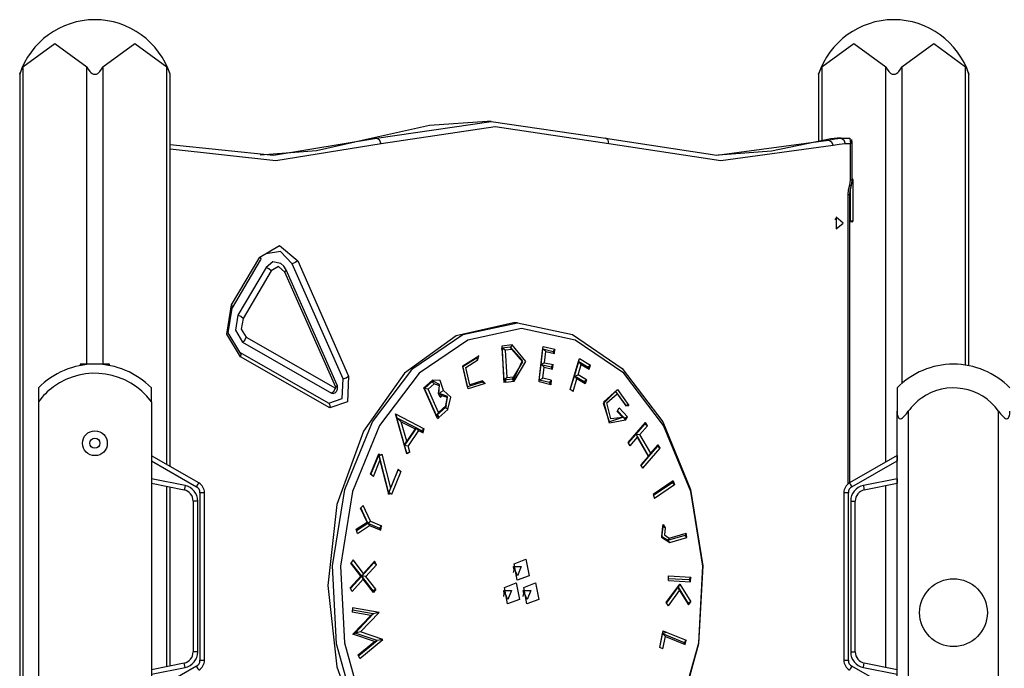
# Model space of a CAD drawing. Units: inches. Extents: x 62 to 152, y 87 to 191.
# Drawn here: x 78 to 86, y 184 to 190 of the extents above; entities that cross this region are included whole.
import ezdxf

# ---------------------------------------------------------------- set-up
doc = ezdxf.new("R2010")
doc.units = ezdxf.units.IN
doc.header["$MEASUREMENT"] = 0
doc.layers.add('Ebene 1', color=7, linetype='Continuous')

# ---------------------------------------------------------------- blocks, each defined once
blk = doc.blocks.new('block 2')
at = {"layer": 'Ebene 1', "color": 179, "lineweight": 25, "true_color": 0x1a171b}
for points in [[(77.5796, 189.5144), (77.8626, 189.7214), (78.1454, 189.5144)], [(78.2869, 189.5144), (78.5699, 189.7214), (78.8526, 189.5144)], [(84.6506, 189.5144), (84.9337, 189.7214), (85.2167, 189.5144)], [(85.3581, 189.5144), (85.6409, 189.7214), (85.9234, 189.5144)], [(77.5505, 189.448), (77.5506, 189.4486), (77.5512, 189.4492), (77.5513, 189.4503), (77.5513, 189.451), (77.5519, 189.4513), (77.5522, 189.452), (77.5522, 189.4527), (77.5529, 189.4544), (77.5536, 189.456), (77.5543, 189.4575), (77.555, 189.4598), (77.5556, 189.4608), (77.556, 189.462), (77.5563, 189.4629), (77.5567, 189.4641), (77.5586, 189.4682), (77.5606, 189.4732), (77.5627, 189.4777), (77.5648, 189.4827), (77.566, 189.4852), (77.5668, 189.488), (77.5684, 189.4904), (77.5694, 189.493), (77.5718, 189.4982), (77.5742, 189.5035), (77.5772, 189.5092), (77.5796, 189.5144)], [(77.5796, 189.5144), (77.5796, 178.3815)], [(78.1454, 189.5144), (78.1575, 189.4933), (78.1723, 189.4732), (78.1811, 189.4641), (78.1911, 189.4561), (78.203, 189.4503), (78.2161, 189.448), (78.2292, 189.4503), (78.2407, 189.456), (78.251, 189.4641), (78.2598, 189.4732), (78.275, 189.493), (78.2869, 189.5144)], [(78.1454, 186.8816), (78.1454, 189.5144)], [(78.2869, 189.5144), (78.2869, 186.8816)], [(78.8526, 189.5144), (78.8553, 189.5092), (78.8577, 189.5039), (78.8601, 189.4985), (78.8627, 189.4933), (78.8653, 189.488), (78.8674, 189.483), (78.8698, 189.4782), (78.8715, 189.4732), (78.8725, 189.4706), (78.8736, 189.4685), (78.8748, 189.4665), (78.8755, 189.4641), (78.8765, 189.462), (78.8772, 189.4601), (78.8779, 189.458), (78.8786, 189.4561), (78.8789, 189.4551), (78.8793, 189.4544), (78.8796, 189.4537), (78.8799, 189.453), (78.8806, 189.4517), (78.881, 189.4503), (78.881, 189.4499), (78.8815, 189.4496), (78.8815, 189.4492), (78.8817, 189.4487), (78.8817, 189.448)], [(78.8526, 185.993), (78.8526, 189.5144)], [(84.6214, 189.448), (84.6219, 189.4486), (84.6221, 189.4492), (84.6226, 189.4503), (84.6226, 189.451), (84.6227, 189.4513), (84.6233, 189.452), (84.6233, 189.4527), (84.6239, 189.4544), (84.6246, 189.456), (84.6253, 189.4575), (84.626, 189.4598), (84.6264, 189.4608), (84.627, 189.462), (84.6274, 189.4629), (84.6277, 189.4641), (84.6295, 189.4682), (84.6317, 189.4732), (84.6338, 189.4777), (84.6358, 189.4827), (84.6369, 189.4852), (84.6381, 189.488), (84.6395, 189.4904), (84.6405, 189.493), (84.6429, 189.4982), (84.6455, 189.5035), (84.6482, 189.5092), (84.6506, 189.5144)], [(84.6506, 189.5144), (84.6506, 188.8593)], [(85.2167, 189.5144), (85.2286, 189.4933), (85.2434, 189.4732), (85.2522, 189.4641), (85.2622, 189.4561), (85.274, 189.4503), (85.2871, 189.448), (85.3002, 189.4503), (85.3118, 189.456), (85.3221, 189.4641), (85.3309, 189.4732), (85.346, 189.493), (85.3581, 189.5144)], [(85.2167, 186.0145), (85.2167, 189.5144)], [(85.3581, 189.5144), (85.3581, 186.7109)], [(85.9234, 189.5144), (85.9264, 189.5092), (85.9288, 189.5039), (85.9314, 189.4985), (85.9338, 189.4933), (85.9362, 189.488), (85.9383, 189.483), (85.9405, 189.4782), (85.9426, 189.4732), (85.9436, 189.4706), (85.9448, 189.4685), (85.9458, 189.4665), (85.9465, 189.4641), (85.9476, 189.462), (85.9482, 189.4601), (85.9489, 189.458), (85.9496, 189.4561), (85.95, 189.4551), (85.9503, 189.4544), (85.9507, 189.4537), (85.951, 189.453), (85.9513, 189.4517), (85.952, 189.4503), (85.952, 189.4499), (85.9525, 189.4496), (85.9525, 189.4492), (85.9529, 189.4487), (85.9529, 189.448)], [(85.9234, 186.8732), (85.9234, 189.5144)], [(77.5505, 189.4486), (77.5505, 178.3815)], [(78.8817, 185.9761), (78.8817, 189.4486)], [(84.6214, 189.4486), (84.6214, 188.8515)], [(85.9529, 186.8682), (85.9529, 189.4486)], [(81.687, 189.0315), (81.1776, 188.9941), (80.6735, 188.8815)], [(80.7088, 188.8815), (81.7223, 189.0315), (82.7359, 188.8815)], [(82.7641, 188.8326), (81.758, 188.9817), (80.7515, 188.8326)], [(81.7223, 189.0315), (81.687, 189.0315)], [(78.8817, 188.8279), (79.7972, 188.733), (80.7088, 188.8815)], [(80.6735, 188.8815), (80.1786, 188.7704), (79.6777, 188.7316)], [(80.7088, 188.8815), (80.6735, 188.8815)], [(80.7515, 188.8326), (80.736, 188.867), (80.7088, 188.8815)], [(82.7359, 188.8815), (83.7222, 188.7316), (84.7096, 188.866)], [(82.7641, 188.8326), (82.7588, 188.867), (82.7359, 188.8815)], [(84.6742, 188.866), (84.2052, 188.7664), (83.7317, 188.7316)], [(84.7852, 188.8815), (84.7294, 188.8777), (84.6742, 188.866)], [(84.7096, 188.866), (84.6742, 188.866)], [(84.7096, 188.866), (84.7647, 188.8777), (84.8207, 188.8815)], [(84.7096, 188.866), (84.7368, 188.8515), (84.7521, 188.8171)], [(84.8207, 188.8815), (84.7852, 188.8815)], [(84.8207, 188.8815), (84.8455, 188.867), (84.856, 188.8315)], [(84.8207, 188.8815), (84.8973, 188.8815)], [(84.8973, 188.8815), (84.9044, 188.8315)], [(84.9135, 188.8696), (84.9044, 188.8315)], [(80.7515, 188.8326), (79.8184, 188.6825), (78.8817, 188.7855)], [(84.7521, 188.8171), (83.7575, 188.6815), (82.7641, 188.8326)], [(84.856, 188.8315), (84.8038, 188.8279), (84.7521, 188.8171)], [(84.9044, 188.8315), (84.856, 188.8315)], [(84.9044, 188.5122), (84.9044, 188.8315)], [(84.9192, 188.5122), (84.9192, 188.86)], [(84.8832, 188.3816), (84.8866, 188.4264), (84.8973, 188.4688)], [(84.8973, 188.4688), (84.9027, 188.49), (84.9044, 188.5122)], [(84.9094, 188.4526), (84.9071, 188.46), (84.8973, 188.4688)], [(84.898, 188.3816), (84.9008, 188.4185), (84.9094, 188.4526)], [(84.9192, 188.5122), (84.9154, 188.5122), (84.9044, 188.5122)], [(84.9051, 188.1517), (84.9051, 188.4357)], [(84.9094, 188.4526), (84.9168, 188.4819), (84.9192, 188.5122)], [(84.9283, 188.5115), (84.9263, 188.5115), (84.9195, 188.5115)], [(84.9283, 188.1517), (84.9283, 188.5115)], [(84.898, 188.3816), (84.894, 188.3816), (84.8832, 188.3816)], [(84.8832, 185.8216), (84.8832, 188.3816)], [(84.898, 185.8314), (84.898, 188.3816)], [(84.765, 188.1685), (84.7683, 188.1665), (84.7711, 188.1641)], [(84.7781, 188.1641), (84.7731, 188.1678), (84.7685, 188.1721)], [(84.841, 188.1315), (84.7771, 188.1833), (84.7771, 188.0796), (84.841, 188.1315), (84.841, 188.1315)], [(84.9051, 188.1517), (84.903, 188.1446), (84.898, 188.1415)], [(84.898, 188.1517), (84.9051, 188.1517)], [(84.9185, 188.1415), (84.9132, 188.1415), (84.898, 188.1415)], [(84.9051, 188.1517), (84.9223, 188.1517), (84.9283, 188.1517)], [(79.6756, 187.8285), (79.849, 187.9329), (80.011, 187.7956)], [(79.4255, 187.4073), (79.6756, 187.8285)], [(79.6756, 187.8285), (79.6837, 187.8144), (79.683, 187.8032)], [(79.9624, 187.7715), (79.8594, 187.8793), (79.7319, 187.8595)], [(79.4329, 187.3818), (79.683, 187.8032)], [(79.7316, 187.737), (79.4815, 187.3155)], [(79.8625, 187.7742), (79.7924, 187.7884), (79.7316, 187.737)], [(79.7774, 187.7074), (79.7571, 187.7251), (79.7316, 187.737)], [(79.8981, 187.6959), (79.8399, 187.745), (79.7774, 187.7074)], [(79.9083, 187.716), (79.8894, 187.7484), (79.8621, 187.7722)], [(80.011, 187.7956), (79.9887, 187.7811), (79.9624, 187.7715)], [(80.4139, 186.7523), (79.9624, 187.7715)], [(80.011, 187.7956), (80.4624, 186.7765)], [(79.7774, 187.7074), (79.5273, 187.2859)], [(79.8981, 187.6959), (79.9073, 187.7067), (79.9083, 187.716)], [(80.3496, 186.6766), (79.8981, 187.6959)], [(80.3603, 186.6968), (79.9083, 187.716)], [(79.5064, 186.9455), (79.3828, 187.1469), (79.4255, 187.4073)], [(79.4255, 187.4073), (79.4343, 187.3896), (79.4289, 187.3777)], [(79.4289, 187.3777), (79.3929, 187.1583), (79.4973, 186.9877)], [(79.4815, 187.3155), (79.4596, 187.1815), (79.5231, 187.0778)], [(79.5273, 187.2859), (79.5069, 187.3036), (79.4815, 187.3155)], [(79.5273, 187.2859), (79.5121, 187.1924), (79.5566, 187.12)], [(81.9223, 187.2465), (81.4143, 187.1328), (80.9561, 186.8026), (80.5925, 186.2884), (80.3587, 185.6402), (80.278, 184.9217), (80.3586, 184.2031), (80.592, 183.555), (80.9558, 183.0407), (81.414, 182.7105), (81.9223, 182.5964)], [(83.3815, 183.7592), (83.0759, 183.2172), (82.6709, 182.8267), (82.2024, 182.6226), (81.7125, 182.6226), (81.2443, 182.8267), (80.8393, 183.2172), (80.5338, 183.7592), (80.355, 184.4041), (80.3183, 185.0952), (80.4273, 185.7711), (80.6721, 186.3712), (81.0316, 186.8425), (81.4729, 187.1434), (81.9576, 187.2465), (82.4423, 187.1434), (82.8837, 186.8425), (83.2428, 186.3712), (83.4881, 185.7711), (83.597, 185.0952), (83.5603, 184.4041), (83.3815, 183.7592), (83.3815, 183.7592)], [(81.9576, 187.2465), (81.9223, 187.2465)], [(79.5231, 187.0778), (79.5435, 187.0947), (79.5566, 187.12)], [(79.5566, 187.12), (80.3448, 186.6682)], [(83.386, 183.784), (83.5613, 184.4154), (83.597, 185.0917), (83.4903, 185.7528), (83.2506, 186.34), (82.8992, 186.8012), (82.467, 187.0954), (81.9929, 187.1967), (81.5187, 187.0954), (81.0867, 186.8012), (80.7351, 186.34), (80.4953, 185.7528), (80.3889, 185.0917), (80.4244, 184.4154), (80.5997, 183.784), (80.8989, 183.2539), (81.2951, 182.872), (81.753, 182.6721), (82.2329, 182.6721), (82.6911, 182.872), (83.0873, 183.2539), (83.386, 183.784), (83.386, 183.784)], [(79.5231, 187.0778), (80.3112, 186.6255)], [(81.9089, 187.0523), (81.8183, 187.0422)], [(81.8183, 187.0422), (81.8207, 187.0024)], [(81.9089, 187.0523), (81.8959, 187.0323)], [(81.9276, 186.7307), (82.0317, 186.9045), (81.9089, 187.0523)], [(82.1795, 186.9994), (82.1841, 187.0391)], [(82.1841, 187.0391), (82.2878, 187.0149)], [(79.4973, 186.9877), (79.508, 186.9708), (79.5064, 186.9455)], [(79.4973, 186.9877), (80.2854, 186.5359)], [(80.2947, 186.4937), (79.5064, 186.9455)], [(81.6712, 186.7106), (81.5216, 186.6629), (81.4732, 186.8682), (81.6133, 186.9567)], [(81.6133, 186.9567), (81.5947, 186.9378)], [(81.6045, 186.9187), (81.6133, 186.9567)], [(81.8959, 187.0323), (81.8193, 187.0239)], [(81.8489, 187.0055), (81.8193, 187.0239)], [(81.8193, 187.0239), (81.8355, 186.7419)], [(81.8207, 187.0024), (81.8193, 187.0239)], [(81.8207, 187.0024), (81.8341, 186.7603)], [(81.9109, 187.0125), (81.8489, 187.0055)], [(81.8489, 187.0055), (81.8624, 186.7634)], [(81.9263, 186.7536), (82.0024, 186.913), (81.8959, 187.0323)], [(81.9109, 187.0125), (81.8959, 187.0323)], [(81.9251, 186.7705), (82.0034, 186.9014), (81.9109, 187.0125)], [(82.1523, 186.7634), (82.1795, 186.9994)], [(82.1657, 186.8782), (82.1815, 187.0161)], [(82.1795, 186.9994), (82.1815, 187.0161)], [(82.1815, 187.0161), (82.2716, 186.9951)], [(82.2077, 186.9931), (82.1815, 187.0161)], [(82.1962, 186.8947), (82.2077, 186.9931)], [(82.2077, 186.9931), (82.2832, 186.9755)], [(82.2878, 187.0149), (82.2716, 186.9951)], [(82.2832, 186.9755), (82.2716, 186.9951)], [(82.2832, 186.9755), (82.2878, 187.0149)], [(78.1454, 186.8816), (78.0862, 186.8816)], [(78.0862, 186.8816), (78.0862, 186.8692)], [(78.2869, 186.8816), (78.2161, 186.8816), (78.1454, 186.8816)], [(78.3463, 186.8816), (78.2869, 186.8816)], [(78.3463, 186.8692), (78.3463, 186.8816)], [(81.6455, 186.7221), (81.5146, 186.6803), (81.4719, 186.8606), (81.5947, 186.9378)], [(81.6479, 186.7335), (81.5352, 186.6975), (81.4991, 186.8523), (81.6045, 186.9187)], [(81.6045, 186.9187), (81.5947, 186.9378)], [(82.1499, 186.7405), (82.1657, 186.8782)], [(82.1962, 186.8947), (82.1657, 186.8782)], [(82.1657, 186.8782), (82.2553, 186.8577)], [(82.1915, 186.8553), (82.1657, 186.8782)], [(82.1962, 186.8947), (82.272, 186.8775)], [(82.272, 186.8775), (82.2553, 186.8577)], [(82.2673, 186.8379), (82.272, 186.8775)], [(82.4225, 186.6561), (82.4945, 186.8951)], [(82.4603, 186.7769), (82.4992, 186.9054)], [(82.4928, 186.7876), (82.5205, 186.8792)], [(82.4945, 186.8951), (82.5059, 186.9317)], [(82.4945, 186.8951), (82.4992, 186.9054)], [(82.4982, 186.9061), (82.4992, 186.9054)], [(82.4992, 186.9054), (82.5827, 186.8547)], [(82.5205, 186.8792), (82.4992, 186.9054)], [(82.5059, 186.9317), (82.6025, 186.8732)], [(82.5205, 186.8792), (82.5912, 186.8365)], [(82.6025, 186.8732), (82.5827, 186.8547)], [(82.5912, 186.8365), (82.6025, 186.8732)], [(80.4624, 186.7765), (80.4516, 186.5486), (80.2947, 186.4937)], [(80.4139, 186.7523), (80.4404, 186.7621), (80.4624, 186.7765)], [(82.1802, 186.7567), (82.1915, 186.8553)], [(82.1915, 186.8553), (82.2673, 186.8379)], [(82.2673, 186.8379), (82.2553, 186.8577)], [(82.4236, 186.656), (82.4603, 186.7769)], [(82.4603, 186.7769), (82.4928, 186.7876)], [(82.5467, 186.7247), (82.4603, 186.7769)], [(82.4603, 186.7769), (82.4818, 186.7507)], [(82.5662, 186.7435), (82.4928, 186.7876)], [(82.5912, 186.8365), (82.5827, 186.8547)], [(80.2854, 186.5359), (80.4054, 186.5779), (80.4139, 186.7523)], [(80.3412, 186.6274), (80.3476, 186.6325), (80.3532, 186.6386), (80.3579, 186.6456), (80.3613, 186.6534), (80.3637, 186.6618), (80.3648, 186.6709), (80.3644, 186.6813), (80.3624, 186.6911), (80.3613, 186.694), (80.3603, 186.6968)], [(80.3603, 186.6968), (80.3593, 186.6877), (80.3496, 186.6766)], [(81.1282, 186.6725), (81.2049, 186.7409)], [(81.1335, 186.6665), (81.1985, 186.724)], [(81.1675, 186.6601), (81.2198, 186.7069)], [(81.2049, 186.7409), (81.1985, 186.724)], [(81.2198, 186.7069), (81.209, 186.7156), (81.1985, 186.724)], [(81.2124, 186.724), (81.1985, 186.724)], [(81.2124, 186.724), (81.2049, 186.7409)], [(81.3005, 186.6494), (81.2736, 186.7383), (81.205, 186.7412)], [(81.205, 186.7412), (81.2124, 186.724)], [(81.2602, 186.6167), (81.2655, 186.7009), (81.2093, 186.7311)], [(81.2574, 186.6227), (81.2676, 186.6904), (81.2198, 186.7069)], [(81.6479, 186.7335), (81.6455, 186.7221)], [(81.6712, 186.7106), (81.6455, 186.7221)], [(81.6479, 186.7335), (81.6712, 186.7106)], [(81.8341, 186.7603), (81.8355, 186.7419)], [(81.8341, 186.7603), (81.8367, 186.7204)], [(81.8506, 186.7218), (81.8351, 186.7419)], [(81.8355, 186.7419), (81.8624, 186.7634)], [(81.8355, 186.7419), (81.9109, 186.7504)], [(81.8498, 186.7419), (81.8355, 186.7419)], [(81.8355, 186.7419), (81.8498, 186.7419)], [(81.8506, 186.7218), (81.8367, 186.7204)], [(81.8506, 186.7218), (81.8498, 186.7419)], [(81.8498, 186.7419), (81.8506, 186.7218)], [(81.8506, 186.7218), (81.9263, 186.7304)], [(81.8624, 186.7634), (81.924, 186.7702)], [(81.924, 186.7702), (81.9109, 186.7504)], [(81.9263, 186.7304), (81.9109, 186.7504)], [(81.9263, 186.7304), (81.924, 186.7702)], [(81.9276, 186.7307), (81.9251, 186.7705)], [(82.1478, 186.724), (82.1523, 186.7634)], [(82.2515, 186.7001), (82.1478, 186.724)], [(82.1499, 186.7405), (82.1523, 186.7634)], [(82.1499, 186.7405), (82.1802, 186.7567)], [(82.2396, 186.7197), (82.1499, 186.7405)], [(82.2561, 186.7395), (82.1802, 186.7567)], [(82.2561, 186.7395), (82.2396, 186.7197)], [(82.2515, 186.7001), (82.2396, 186.7197)], [(82.2561, 186.7395), (82.2515, 186.7001)], [(82.4487, 186.6406), (82.4818, 186.7507)], [(82.5552, 186.7063), (82.4818, 186.7507)], [(82.5662, 186.7435), (82.5467, 186.7247)], [(82.5552, 186.7063), (82.5467, 186.7247)], [(82.5662, 186.7435), (82.5552, 186.7063)], [(77.7162, 186.6715), (77.7162, 186.6396), (77.7162, 186.5483)], [(78.7163, 186.5483), (78.7163, 186.6396), (78.7163, 186.6715)], [(80.3112, 186.6255), (80.3317, 186.6429), (80.3448, 186.6682)], [(80.3112, 186.6255), (80.3264, 186.622), (80.3412, 186.6274)], [(80.3448, 186.6682), (80.3493, 186.6696), (80.3496, 186.6766)], [(81.1434, 186.6386), (81.1282, 186.6725)], [(81.1317, 186.6647), (81.1335, 186.6665)], [(81.1675, 186.6601), (81.1335, 186.6665)], [(81.2403, 186.4272), (81.1335, 186.6665)], [(81.1434, 186.6386), (81.1335, 186.6665)], [(81.2348, 186.4332), (81.1434, 186.6386)], [(81.2588, 186.4548), (81.1675, 186.6601)], [(81.2729, 186.5891), (81.2574, 186.6227)], [(81.2665, 186.6213), (81.2824, 186.6358), (81.3005, 186.6494)], [(81.2665, 186.6213), (81.2763, 186.6132), (81.286, 186.6053)], [(81.3198, 186.4982), (81.3359, 186.5955), (81.2676, 186.6207)], [(81.2729, 186.5891), (81.28, 186.5965), (81.286, 186.6053)], [(81.286, 186.6053), (81.2874, 186.6022)], [(81.3265, 186.5151), (81.3378, 186.586), (81.2874, 186.6022)], [(81.3413, 186.4813), (81.3682, 186.5884), (81.3005, 186.6494)], [(82.4487, 186.6406), (82.4225, 186.6561)], [(82.8955, 186.4127), (82.7719, 186.3705), (82.7192, 186.5345), (82.823, 186.6386), (82.915, 186.5144)], [(82.9119, 186.3854), (82.7705, 186.3599), (82.7217, 186.5493), (82.8418, 186.6584), (82.9429, 186.5164)], [(82.889, 186.4096), (82.7829, 186.3962), (82.749, 186.5387), (82.8396, 186.6181), (82.915, 186.512)], [(85.3161, 186.6715), (85.3161, 186.6167), (85.3161, 186.4642)], [(77.7162, 186.5483), (77.7162, 178.3815)], [(78.7163, 186.5483), (78.7163, 180.9423)], [(80.2854, 186.5359), (80.296, 186.5185), (80.2947, 186.4937)], [(81.2588, 186.4548), (81.3265, 186.5151)], [(81.3265, 186.5151), (81.3198, 186.4982)], [(82.9429, 186.5164), (82.915, 186.5144)], [(82.915, 186.512), (82.9429, 186.5164)], [(82.915, 186.512), (82.915, 186.5144)], [(80.8764, 186.441), (80.8874, 186.4069)], [(80.9787, 186.0875), (80.8764, 186.441)], [(80.8764, 186.441), (81.1299, 186.3102)], [(81.2348, 186.4332), (81.2403, 186.4272)], [(81.25, 186.3998), (81.2348, 186.4332)], [(81.2383, 186.4255), (81.2403, 186.4272)], [(81.2403, 186.4272), (81.3198, 186.4982)], [(81.2588, 186.4548), (81.2403, 186.4272)], [(81.2545, 186.4272), (81.2403, 186.4272)], [(81.2403, 186.4272), (81.2545, 186.4272)], [(81.2619, 186.4103), (81.2403, 186.4272)], [(81.2619, 186.4103), (81.2545, 186.4272)], [(81.2619, 186.4103), (81.2545, 186.4272)], [(81.2619, 186.4103), (81.3413, 186.4813)], [(81.3413, 186.4813), (81.3198, 186.4982)], [(82.8396, 186.4622), (82.8564, 186.4944)], [(82.8396, 186.4622), (82.889, 186.4096)], [(82.8427, 186.4685), (82.8955, 186.4127)], [(82.8564, 186.4944), (82.9295, 186.4167)], [(85.3161, 186.4642), (85.3171, 186.4431), (85.3212, 186.4231), (85.3249, 186.4141), (85.3298, 186.406), (85.3366, 186.4005), (85.345, 186.3979), (85.355, 186.4002), (85.3646, 186.406), (85.3743, 186.4139), (85.3834, 186.4231), (85.4, 186.4431), (85.416, 186.4642)], [(85.3161, 181.0206), (85.3161, 186.4642)], [(85.416, 186.4642), (85.416, 178.3815)], [(86.2159, 186.4642), (86.2314, 186.4431), (86.2485, 186.4231), (86.2573, 186.4141), (86.2667, 186.406), (86.2767, 186.4005), (86.2866, 186.3979), (86.295, 186.4002), (86.3021, 186.406), (86.307, 186.4139), (86.3105, 186.4231), (86.3148, 186.4431), (86.3158, 186.4642)], [(86.2159, 178.3815), (86.2159, 186.4642)], [(80.8874, 186.4069), (81.0615, 186.317)], [(80.9268, 186.3723), (80.8874, 186.4069)], [(80.9575, 186.164), (80.8874, 186.4069)], [(80.9268, 186.3723), (81.0507, 186.3087)], [(80.9765, 186.2002), (80.9268, 186.3723)], [(81.25, 186.3998), (81.2619, 186.4103)], [(82.8955, 186.4127), (82.8924, 186.4107), (82.889, 186.4096)], [(82.8955, 186.4127), (82.9038, 186.3991), (82.9119, 186.3854)], [(82.8955, 186.4127), (82.9069, 186.4005)], [(82.9295, 186.4167), (82.9069, 186.4005)], [(82.9126, 186.3847), (82.9069, 186.4005)], [(82.9119, 186.3854), (82.9126, 186.3847)], [(82.9126, 186.3847), (82.9295, 186.4167)], [(82.9352, 186.1895), (83.0886, 186.3659)], [(83.0068, 186.2622), (83.0833, 186.3504)], [(83.0886, 186.3659), (83.0833, 186.3504)], [(83.1062, 186.3349), (83.0833, 186.3504)], [(83.1062, 186.3349), (83.0886, 186.3659)], [(81.0615, 186.317), (80.9575, 186.164)], [(81.0507, 186.3087), (80.9765, 186.2002)], [(81.0795, 186.2935), (80.9882, 186.1595)], [(81.0507, 186.3087), (81.0615, 186.317)], [(81.0795, 186.2935), (81.0615, 186.317)], [(81.0615, 186.317), (81.111, 186.2915)], [(81.0795, 186.2935), (81.1205, 186.2729)], [(81.1299, 186.3102), (81.111, 186.2915)], [(81.1205, 186.2729), (81.111, 186.2915)], [(81.1205, 186.2729), (81.1299, 186.3102)], [(82.9388, 186.184), (83.0068, 186.2622)], [(83.0068, 186.2622), (83.0406, 186.2594)], [(83.1207, 186.0643), (83.0068, 186.2622)], [(83.0068, 186.2622), (83.0189, 186.2339)], [(83.0406, 186.2594), (83.1062, 186.3349)], [(83.1369, 186.0925), (83.0406, 186.2594)], [(80.9575, 186.164), (80.9765, 186.2002)], [(80.9575, 186.164), (80.9882, 186.1595)], [(80.9777, 186.0949), (80.9575, 186.164)], [(82.9531, 186.1585), (82.9352, 186.1895)], [(82.9531, 186.1585), (83.0189, 186.2339)], [(83.1152, 186.067), (83.0189, 186.2339)], [(83.1369, 186.0925), (83.2027, 186.168)], [(83.2027, 186.168), (83.1973, 186.1525)], [(83.2206, 186.137), (83.2027, 186.168)], [(80.6566, 185.9068), (80.73, 186.0865)], [(80.6583, 185.906), (80.7282, 186.0765)], [(80.73, 186.0865), (80.7282, 186.0765)], [(80.7424, 186.0765), (80.7282, 186.0765)], [(80.7282, 186.0765), (80.8145, 185.7384)], [(80.7282, 186.0765), (80.7391, 186.0293)], [(80.7424, 186.0765), (80.73, 186.0865)], [(80.7424, 186.0765), (80.7553, 186.0834)], [(80.7553, 186.0834), (80.8316, 185.7852)], [(81.0047, 186.1027), (80.9777, 186.0949)], [(80.9787, 186.0875), (80.9777, 186.0949)], [(81.0047, 186.1027), (80.9787, 186.0875)], [(81.0047, 186.1027), (80.9882, 186.1595)], [(83.0671, 185.9604), (83.2206, 186.137)], [(83.1207, 186.0643), (83.1973, 186.1525)], [(83.1207, 186.0643), (83.1369, 186.0925)], [(83.2206, 186.137), (83.1973, 186.1525)], [(79.1357, 185.8303), (78.7163, 186.0713)], [(78.7163, 186.0255), (79.1159, 185.7957)], [(80.6809, 185.8872), (80.7391, 186.0293)], [(80.7391, 186.0293), (80.8154, 185.7316)], [(83.0494, 185.9916), (83.1152, 186.067)], [(83.0671, 185.9604), (83.0494, 185.9916)], [(83.0526, 185.9855), (83.1207, 186.0643)], [(83.1207, 186.0643), (83.1152, 186.067)], [(85.3161, 186.0717), (84.8963, 185.8303)], [(84.9161, 185.7957), (85.3161, 186.0255)], [(85.3161, 186.0717), (85.3161, 186.0706), (85.3161, 186.0674), (85.3161, 186.0629), (85.3161, 186.0569), (85.3161, 186.0498), (85.3161, 186.042), (85.3161, 186.034), (85.3161, 186.0255)], [(80.6809, 185.8872), (80.6566, 185.9068)], [(80.8979, 185.9427), (80.815, 185.7387)], [(80.9, 185.9525), (80.8316, 185.7852)], [(80.9243, 185.9323), (80.8411, 185.7284)], [(80.9, 185.9525), (80.8979, 185.9427)], [(80.9243, 185.9323), (80.8979, 185.9427)], [(80.9, 185.9525), (80.9243, 185.9323)], [(79.0138, 185.8071), (78.7163, 185.8674)], [(78.7163, 185.8266), (79.0059, 185.7678)], [(79.1159, 185.7957), (79.1301, 185.8202), (79.1357, 185.8303)], [(83.3358, 185.8488), (83.1574, 185.7291)], [(83.3279, 185.8307), (83.161, 185.7189)], [(83.3479, 185.8126), (83.1698, 185.6927)], [(83.3358, 185.8488), (83.3279, 185.8307)], [(83.3479, 185.8126), (83.3279, 185.8307)], [(83.3358, 185.8488), (83.3479, 185.8126)], [(84.8963, 185.8303), (84.902, 185.8202), (84.9161, 185.7957)], [(85.3161, 185.8674), (85.0182, 185.8071)], [(85.0262, 185.7678), (85.3161, 185.8266)], [(85.3161, 185.8674), (85.3161, 185.8596), (85.3161, 185.8519), (85.3161, 185.8448), (85.3161, 185.8388), (85.3161, 185.8334), (85.3161, 185.8297), (85.3161, 185.8272), (85.3161, 185.8266)], [(78.8526, 184.2044), (78.8526, 185.799)], [(78.8817, 184.2105), (78.8817, 185.7926)], [(79.0138, 185.8071), (79.0081, 185.7792), (79.0059, 185.7678)], [(79.1859, 185.7435), (79.1742, 185.7435), (79.1461, 185.7435)], [(79.1461, 185.7435), (79.1461, 184.2596)], [(79.1859, 184.2596), (79.1859, 185.7435)], [(80.8154, 185.7387), (80.8145, 185.7384)], [(80.8154, 185.7316), (80.8145, 185.7384)], [(80.8316, 185.7852), (80.815, 185.7387)], [(80.8154, 185.7387), (80.815, 185.7387)], [(80.8292, 185.7387), (80.8154, 185.7387)], [(80.8154, 185.7316), (80.8292, 185.7387)], [(80.8292, 185.7387), (80.8411, 185.7284)], [(83.1574, 185.7291), (83.1698, 185.6927)], [(84.8859, 185.7435), (84.8579, 185.7435), (84.8458, 185.7435)], [(84.8458, 185.7435), (84.8458, 184.2596)], [(84.8859, 184.2596), (84.8859, 185.7435)], [(85.0182, 185.8071), (85.0239, 185.7792), (85.0262, 185.7678)], [(85.2167, 184.197), (85.2167, 185.8064)], [(79.1259, 185.67), (79.0977, 185.67), (79.086, 185.67)], [(79.086, 185.67), (79.086, 184.3333)], [(79.1259, 184.3333), (79.1259, 185.67)], [(84.9061, 185.67), (84.9344, 185.67), (84.9461, 185.67)], [(84.9061, 185.67), (84.9061, 184.3333)], [(84.9461, 184.3333), (84.9461, 185.67)], [(80.5913, 185.6293), (80.5677, 185.6074)], [(80.6256, 185.4815), (80.5677, 185.6074)], [(80.6323, 185.4729), (80.5694, 185.6092)], [(80.6555, 185.4903), (80.5913, 185.6293)], [(80.5289, 185.4193), (80.6256, 185.4815)], [(80.5324, 185.4085), (80.6323, 185.4729)], [(80.6256, 185.4815), (80.6323, 185.4729)], [(80.6323, 185.4729), (80.6555, 185.4903)], [(80.6323, 185.4729), (80.736, 185.4307)], [(80.6323, 185.4729), (80.6478, 185.4519)], [(80.6555, 185.4903), (80.7539, 185.4502)], [(80.5408, 185.3827), (80.5289, 185.4193)], [(80.5408, 185.3827), (80.6478, 185.4519)], [(80.6478, 185.4519), (80.7461, 185.4116)], [(80.7539, 185.4502), (80.736, 185.4307)], [(80.7461, 185.4116), (80.736, 185.4307)], [(80.7461, 185.4116), (80.7539, 185.4502)], [(83.2414, 185.4462), (83.2311, 185.3601), (83.2869, 185.3227)], [(83.2459, 185.461), (83.2325, 185.351), (83.3038, 185.3031)], [(83.2459, 185.461), (83.2414, 185.4462)], [(83.2654, 185.4317), (83.2414, 185.4462)], [(83.2459, 185.461), (83.2654, 185.4317)], [(83.2654, 185.4317), (83.258, 185.3696), (83.2983, 185.342)], [(83.2983, 185.342), (83.4509, 185.3866)], [(83.4509, 185.3866), (83.4397, 185.3668)], [(83.4566, 185.3472), (83.4509, 185.3866)], [(83.2869, 185.3227), (83.4397, 185.3668)], [(83.2983, 185.342), (83.2869, 185.3227)], [(83.3038, 185.3031), (83.2869, 185.3227)], [(83.3038, 185.3031), (83.4566, 185.3472)], [(83.4566, 185.3472), (83.4397, 185.3668)], [(80.5014, 185.148), (80.4823, 185.1188)], [(80.5704, 185.0049), (80.4823, 185.1188)], [(80.5782, 185.0035), (80.4855, 185.1234)], [(80.5932, 185.0295), (80.5014, 185.148)], [(80.5782, 185.0035), (80.6859, 185.1215)], [(80.5932, 185.0295), (80.691, 185.1375)], [(80.691, 185.1375), (80.6859, 185.1215)], [(80.7084, 185.1058), (80.6859, 185.1215)], [(80.7084, 185.1058), (80.691, 185.1375)], [(81.927, 185.1153), (82.031, 185.1548), (82.0587, 185.0077), (81.9549, 184.9686), (81.927, 185.1153), (81.927, 185.1153)], [(80.5932, 185.0295), (80.5782, 185.0035)], [(80.6142, 185.0023), (80.7084, 185.1058)], [(81.9213, 185.0363), (81.9259, 185.0617), (81.9213, 185.0871)], [(81.922, 185.0891), (81.9895, 185.0891), (81.9559, 185.0066), (81.922, 185.0891), (81.922, 185.0891)], [(80.4764, 184.9015), (80.5704, 185.0049)], [(80.4795, 184.8952), (80.5782, 185.0035)], [(80.4936, 184.8699), (80.5916, 184.9773)], [(80.5704, 185.0049), (80.5782, 185.0035)], [(80.6142, 185.0023), (80.5782, 185.0035)], [(80.6788, 184.8736), (80.5782, 185.0035)], [(80.5916, 184.9773), (80.5782, 185.0035)], [(80.6834, 184.8588), (80.5916, 184.9773)], [(80.7024, 184.8885), (80.6142, 185.0023)], [(81.8412, 184.9053), (81.9454, 184.9444), (81.9731, 184.7979), (81.8691, 184.7586), (81.8412, 184.9053), (81.8412, 184.9053)], [(82.0131, 184.9053), (82.1168, 184.9444), (82.1447, 184.7979), (82.0405, 184.7586), (82.0131, 184.9053), (82.0131, 184.9053)], [(83.2922, 184.9665), (83.2933, 185.0063)], [(83.2922, 184.9665), (83.4895, 184.9551)], [(83.2926, 184.9854), (83.476, 184.9751)], [(83.2933, 185.0063), (83.4909, 184.9951)], [(83.4909, 184.9951), (83.476, 184.9751)], [(83.4895, 184.9551), (83.476, 184.9751)], [(83.4895, 184.9551), (83.4909, 184.9951)], [(80.4936, 184.8699), (80.4764, 184.9015)], [(80.7024, 184.8885), (80.6788, 184.8736)], [(80.6834, 184.8588), (80.6788, 184.8736)], [(80.7024, 184.8885), (80.6834, 184.8588)], [(81.8355, 184.8259), (81.8401, 184.8514), (81.8355, 184.8773)], [(81.8362, 184.879), (81.9037, 184.879), (81.8701, 184.7966), (81.8362, 184.879), (81.8362, 184.879)], [(82.0071, 184.8259), (82.0115, 184.8514), (82.0071, 184.8773)], [(82.0077, 184.879), (82.0751, 184.879), (82.0417, 184.7966), (82.0077, 184.879), (82.0077, 184.879)], [(83.2728, 184.771), (83.3934, 184.935)], [(83.2755, 184.7663), (83.3782, 184.9064)], [(83.2926, 184.742), (83.3916, 184.8774)], [(83.3934, 184.935), (83.3782, 184.9064)], [(83.3782, 184.9064), (83.4674, 184.7639)], [(83.3916, 184.8774), (83.3782, 184.9064)], [(83.3916, 184.8774), (83.471, 184.7505)], [(83.3934, 184.935), (83.4922, 184.777)], [(83.2926, 184.742), (83.2728, 184.771)], [(83.4922, 184.777), (83.4674, 184.7639)], [(83.471, 184.7505), (83.4922, 184.777)], [(80.4971, 184.7243), (80.494, 184.6849)], [(80.6576, 184.6561), (80.494, 184.6849)], [(80.6802, 184.6697), (80.4953, 184.7022)], [(80.7313, 184.6831), (80.4971, 184.7243)], [(80.5661, 184.5104), (80.7313, 184.6831)], [(80.7313, 184.6831), (80.6802, 184.6697)], [(83.471, 184.7505), (83.4674, 184.7639)], [(80.5007, 184.4912), (80.6576, 184.6561)], [(80.5193, 184.5007), (80.6802, 184.6697)], [(80.6576, 184.6561), (80.6802, 184.6697)], [(80.5661, 184.5104), (80.5193, 184.5007)], [(80.766, 184.4428), (80.5661, 184.5104)], [(83.2159, 184.3722), (83.2463, 184.5209)], [(83.2418, 184.4962), (83.2456, 184.5152)], [(83.2418, 184.4962), (83.2735, 184.5097)], [(83.2463, 184.5209), (83.2456, 184.5152)], [(83.2735, 184.5097), (83.2456, 184.5152)], [(83.2463, 184.5209), (83.2735, 184.5097)], [(83.2735, 184.5097), (83.4495, 184.4377)], [(80.5007, 184.4912), (80.5193, 184.5007)], [(80.6909, 184.427), (80.5007, 184.4912)], [(80.7141, 184.4351), (80.5193, 184.5007)], [(80.5479, 184.3095), (80.6909, 184.427)], [(80.5515, 184.3011), (80.7141, 184.4351)], [(80.562, 184.2751), (80.766, 184.4428)], [(80.6909, 184.427), (80.7141, 184.4351)], [(80.766, 184.4428), (80.7141, 184.4351)], [(83.2163, 184.3722), (83.2418, 184.4962)], [(83.2418, 184.4962), (83.4316, 184.4182)], [(83.2418, 184.4962), (83.2657, 184.4714)], [(83.2432, 184.3614), (83.2657, 184.4714)], [(83.2657, 184.4714), (83.4418, 184.3993)], [(83.4495, 184.4377), (83.4316, 184.4182)], [(83.4418, 184.3993), (83.4316, 184.4182)], [(83.4418, 184.3993), (83.4495, 184.4377)], [(79.1259, 184.3333), (79.0977, 184.3333), (79.086, 184.3333)], [(83.2432, 184.3614), (83.2159, 184.3722)], [(84.9061, 184.3333), (84.9344, 184.3333), (84.9461, 184.3333)], [(79.1461, 184.2596), (79.1742, 184.2596), (79.1859, 184.2596)], [(80.562, 184.2751), (80.5479, 184.3095)], [(84.8458, 184.2596), (84.8579, 184.2596), (84.8859, 184.2596)], [(79.0059, 184.2354), (78.7163, 184.1765)], [(79.1159, 184.2075), (78.7163, 183.9779)], [(78.7163, 184.1355), (79.0138, 184.196)], [(79.0138, 184.196), (79.0081, 184.2237), (79.0059, 184.2354)], [(79.1357, 184.1727), (79.1301, 184.1829), (79.1159, 184.2075)], [(84.9161, 184.2075), (84.902, 184.1829), (84.8963, 184.1727)], [(85.3161, 183.9776), (84.9161, 184.2075)], [(85.0182, 184.196), (85.0239, 184.2237), (85.0262, 184.2354)], [(85.0182, 184.196), (85.3161, 184.1355)], [(85.3161, 184.1765), (85.0262, 184.2354)]]:
    blk.add_lwpolyline(points, dxfattribs=at)
for points in [[(78.2154, 189.9314), (77.9138, 189.9314), (77.6445, 189.7355), (77.5506, 189.4487)], [(78.8815, 189.4487), (78.7874, 189.7362), (78.5177, 189.9317), (78.2154, 189.9314)], [(85.2864, 189.9314), (84.9848, 189.9314), (84.7156, 189.7355), (84.6219, 189.4487)], [(85.9525, 189.4487), (85.8587, 189.7362), (85.5887, 189.9317), (85.2864, 189.9314)], [(84.9283, 188.5115), (84.9283, 188.5168), (84.9245, 188.5215), (84.9192, 188.5217)], [(84.9185, 188.1415), (84.9242, 188.1415), (84.9283, 188.146), (84.9283, 188.1517)], [(78.2154, 186.8816), (78.0278, 186.8813), (77.8478, 186.8055), (77.7162, 186.6715)], [(78.7163, 186.6715), (78.5844, 186.8058), (78.4037, 186.8816), (78.2154, 186.8816)], [(85.8153, 186.8816), (85.6277, 186.8813), (85.4473, 186.8055), (85.3161, 186.6715)], [(86.3158, 186.6715), (86.1842, 186.8058), (86.0035, 186.8816), (85.8153, 186.8816)], [(79.1859, 185.7435), (79.1859, 185.7795), (79.1667, 185.8126), (79.1357, 185.8303)], [(84.8963, 185.8303), (84.8653, 185.8126), (84.8458, 185.7795), (84.8458, 185.7435)], [(79.086, 185.67), (79.086, 185.7172), (79.0522, 185.7583), (79.0059, 185.7678)], [(79.1259, 185.67), (79.1259, 185.7361), (79.0789, 185.7937), (79.0138, 185.8071)], [(79.1461, 185.7435), (79.1461, 185.7651), (79.1344, 185.7849), (79.1159, 185.7957)], [(84.9161, 185.7957), (84.8973, 185.7849), (84.8859, 185.7651), (84.8859, 185.7435)], [(85.0182, 185.8071), (84.953, 185.7937), (84.9061, 185.7361), (84.9061, 185.67)], [(85.0262, 185.7678), (84.9795, 185.7583), (84.9461, 185.7172), (84.9461, 185.67)], [(79.0059, 184.2354), (79.0522, 184.2446), (79.086, 184.2859), (79.086, 184.3333)], [(79.0138, 184.196), (79.0789, 184.2094), (79.1259, 184.267), (79.1259, 184.3333)], [(84.9061, 184.3333), (84.9061, 184.267), (84.953, 184.2094), (85.0182, 184.196)], [(84.9461, 184.3333), (84.9461, 184.2859), (84.9795, 184.2446), (85.0262, 184.2354)], [(79.1159, 184.2072), (79.1344, 184.2182), (79.1461, 184.2378), (79.1461, 184.2596)], [(79.1357, 184.1727), (79.1667, 184.1907), (79.1859, 184.2237), (79.1859, 184.2596)], [(84.8458, 184.2596), (84.8458, 184.2237), (84.8653, 184.1907), (84.8963, 184.1727)], [(84.8859, 184.2596), (84.8859, 184.2378), (84.8973, 184.2182), (84.9161, 184.2072)]]:
    blk.add_open_spline(points, degree=3, dxfattribs=at)
for points, knots in [([(78.7163, 186.5483), (78.5137, 186.8241), (78.1255, 186.8839), (77.8495, 186.6816), (77.7987, 186.6442), (77.7536, 186.5991), (77.7162, 186.5483)], [0, 0, 0, 0, 1, 1, 1, 2, 2, 2, 2]), ([(86.2159, 186.4642), (86.06, 186.6852), (85.7538, 186.7376), (85.5329, 186.5814), (85.488, 186.5493), (85.448, 186.5097), (85.416, 186.4642)], [0, 0, 0, 0, 1, 1, 1, 2, 2, 2, 2]), ([(78.1063, 186.1814), (78.1063, 186.1206), (78.1554, 186.0717), (78.2161, 186.0717), (78.2767, 186.0717), (78.3261, 186.1206), (78.3261, 186.1814), (78.3261, 186.2424), (78.2767, 186.2915), (78.2161, 186.2915), (78.1558, 186.2915), (78.1063, 186.242), (78.1063, 186.1814), (78.1063, 186.1814), (78.1063, 186.1814), (78.1063, 186.1814)], [0, 0, 0, 0, 1, 1, 1, 2, 2, 2, 3, 3, 3, 4, 4, 4, 5, 5, 5, 5]), ([(78.1713, 186.1814), (78.1713, 186.1568), (78.1913, 186.1366), (78.2161, 186.1366), (78.241, 186.1366), (78.2612, 186.1568), (78.2612, 186.1814), (78.2612, 186.2064), (78.241, 186.2265), (78.2161, 186.2265), (78.1913, 186.2265), (78.1713, 186.206), (78.1713, 186.1814), (78.1713, 186.1814), (78.1713, 186.1814), (78.1713, 186.1814)], [0, 0, 0, 0, 1, 1, 1, 2, 2, 2, 3, 3, 3, 4, 4, 4, 5, 5, 5, 5]), ([(85.5161, 184.6818), (85.5161, 184.5159), (85.6506, 184.3815), (85.816, 184.3815), (85.9815, 184.3815), (86.1158, 184.5159), (86.1158, 184.6818), (86.1158, 184.8473), (85.9815, 184.9816), (85.816, 184.9816), (85.6514, 184.9816), (85.5161, 184.8461), (85.5161, 184.6818), (85.5161, 184.6818), (85.5161, 184.6818), (85.5161, 184.6818)], [0, 0, 0, 0, 1, 1, 1, 2, 2, 2, 3, 3, 3, 4, 4, 4, 5, 5, 5, 5])]:
    blk.add_open_spline(points, degree=3, knots=knots, dxfattribs=at)

msp = doc.modelspace()

# ---------------------------------------------------------------- block references
at = {"layer": 'Ebene 1'}
msp.add_blockref('block 2', (0, 0), dxfattribs=at)

doc.saveas('drawing.dxf')
